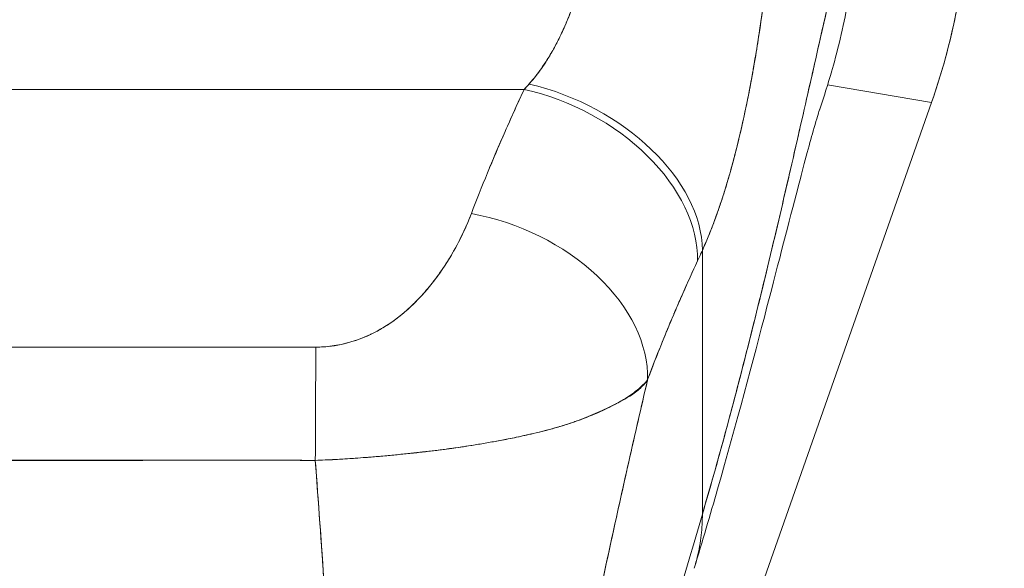
# Model space of a CAD drawing. Units: inches. Extents: x 25 to 555, y 11 to 345.
# Drawn here: x 245 to 246, y 218 to 218 of the extents above; entities that cross this region are included whole.
import ezdxf

# ---------------------------------------------------------------- set-up
doc = ezdxf.new("R2010")
doc.units = ezdxf.units.IN
doc.header["$LTSCALE"] = 34
doc.header["$MEASUREMENT"] = 0
doc.layers.get('0').update_dxf_attribs({"lineweight": 0})
doc.layers.add('Dimension (ANSI)', color=7, linetype='Continuous', lineweight=5)
doc.layers.add('Visible (ANSI)', color=7, linetype='Continuous', lineweight=5)
doc.styles.add('Note Text (ANSI)', font='tahoma.ttf')
doc.dimstyles.new('Default (ANSI)', dxfattribs={"dimscale": 34, "dimtxt": 0.07, "dimasz": 0.07, "dimexe": 0.125, "dimexo": 0.0625, "dimgap": 0.031496, "dimtad": 0, "dimtih": 1, "dimtoh": 1, "dimrnd": 1e-08, "dimzin": 0, "dimdsep": 46, "dimtxsty": 'Note Text (ANSI)', "dimblk": 'Filled-1', "dimcen": 0.09, "dimdle": 0.393701, "dimclrd": 256, "dimclre": 256, "dimclrt": 256, "dimadec": 0, "dimazin": 0, "dimtfac": 0.928571, "dimtofl": 0, "dimtmove": 0, "dimatfit": 3, "dimfxl": 1, "dimtolj": 1, "dimtzin": 0, "dimlwd": -1, "dimlwe": -1, "dimarcsym": 0})

# ---------------------------------------------------------------- blocks, each defined once
blk = doc.blocks.new('Filled-1')
at = {"color": 0}
for p, q in [((0, 0), (-1, 0.17857)), ((-1, 0.17857), (-1, -0.17857)), ((-1, 0), (0, 0)), ((-1, -0.17857), (0, 0))]:
    blk.add_line(p, q, dxfattribs=at)
at = {"color": 0, "flags": 128}
blk.add_lwpolyline([(-1, -0.17857), (0, 0), (-1, 0.17857), (-1, -0.17857)], dxfattribs=at)
at = {"color": 0}
blk.add_solid([(-1, -0.17857), (0, 0), (-1, 0.17857), (-1, -0.17857)], dxfattribs=at)
blk = doc.blocks.new('*D8')
at = {"layer": 'Defpoints', "color": 0, "transparency": 16777216}
for p in [(245.3455, 218.8202), (277.7737, 178.6952), (287.9593, 178.6952)]:
    blk.add_point(p, dxfattribs=at)
at = {"layer": 'Dimension (ANSI)', "transparency": 16777216}
for p, q in [((247.4705, 218.8202), (292.2093, 218.8202)), ((287.9593, 216.4402), (287.9593, 201.0682)), ((287.9593, 181.0752), (287.9593, 196.4473)), ((279.8987, 178.6952), (292.2093, 178.6952))]:
    blk.add_line(p, q, dxfattribs=at)
at = {"layer": 'Dimension (ANSI)', "transparency": 16777216, "xscale": 2.380000010132789, "yscale": 2.380000010132789, "zscale": 2.380000010132789}
for p, rotation in [((287.9593, 218.8202), 90), ((287.9593, 178.6952), 270)]:
    blk.add_blockref('Filled-1', p, dxfattribs=dict(at, rotation=rotation))
at = {"layer": 'Dimension (ANSI)', "transparency": 16777216, "insert": (287.9593, 198.7577), "char_height": 2.38, "attachment_point": 5, "style": 'Note Text (ANSI)'}
blk.add_mtext('\\A1;40.13', dxfattribs=at)

msp = doc.modelspace()

# ---------------------------------------------------------------- linework, layer by layer
at = {"layer": 'Visible (ANSI)'}
for p, q in [((244.5099, 218.329), (245.5027, 218.329)), ((245.5027, 218.329), (244.5099, 218.329)), ((245.1986, 218.329), (245.1986, 218.329)), ((245.8306, 218.334), (245.9428, 218.3147)), ((245.9428, 218.3147), (245.8306, 218.334)), ((245.9428, 218.3147), (245.4607, 216.9428)), ((245.9428, 218.3147), (245.9433, 218.316)), ((245.9433, 218.316), (245.9428, 218.3147)), ((245.6953, 217.8698), (245.6953, 218.155)), ((245.6953, 218.155), (245.6953, 217.8698)), ((245.3803, 218.0943), (245.3803, 218.0943)), ((245.1165, 217.9282), (245.1165, 217.9281)), ((245.1283, 217.9282), (245.1283, 217.9281)), ((245.1283, 217.9281), (245.1283, 217.9282))]:
    msp.add_line(p, q, dxfattribs=at)
for centre, major_axis, ratio, start_param, end_param in [((245.2952, 218.5443), (0.1162, 0.6786), 0.997956, 4.543675, 4.881103), ((245.5383, 218.5108), (0.1374, 0.239), 0.280637, 4.023048, 4.058761), ((245.5381, 218.5109), (0.1373, 0.2391), 0.281198, 4.022914, 4.058622), ((245.5027, 218.1862), (0.1785, -0.083), 0.690457, 0.302725, 1.881447), ((245.5027, 218.1862), (0.1785, -0.083), 0.690457, 0.302725, 1.881446), ((245.508, 218.1979), (0.1795, -0.0809), 0.661582, 0.294792, 1.860531), ((245.508, 218.1979), (0.1795, -0.0809), 0.661582, 0.294793, 1.860531), ((245.4457, 218.052), (0.184, -0.0699), 0.701391, 0.242235, 1.831183), ((245.4457, 218.052), (0.184, -0.0699), 0.701391, 0.242235, 1.831183), ((245.7264, 218.4449), (0.1189, 0.4119), 0.158708, 3.939526, 3.978632), ((245.7264, 218.4448), (-0.1189, -0.4118), 0.158692, 0.797928, 0.837041), ((245.2776, 217.9078), (0.0006, 0.1968), 0.003076, 0.759767, 1.467632), ((245.2776, 217.9078), (-0.0006, -0.1968), 0.003076, 3.90136, 4.609224)]:
    msp.add_ellipse(centre, major_axis=major_axis, ratio=ratio, start_param=start_param, end_param=end_param, dxfattribs=at)
for points, knots in [([(245.6953, 217.8698), (245.7045, 217.9014), (245.7136, 217.9336), (245.7223, 217.966), (245.731, 217.9985), (245.7395, 218.0311), (245.7477, 218.0637), (245.7559, 218.0963), (245.7638, 218.1289), (245.7715, 218.161), (245.7791, 218.1932), (245.7865, 218.2249), (245.7936, 218.2559), (245.8007, 218.2869), (245.8075, 218.3171), (245.8141, 218.346), (245.8206, 218.375), (245.8269, 218.4028), (245.833, 218.4289), (245.839, 218.455), (245.8447, 218.4795), (245.8502, 218.5018), (245.8557, 218.524), (245.8609, 218.5442), (245.8658, 218.5616)], [0, 0, 0, 0, 0.124948, 0.124948, 0.124948, 0.249955, 0.249955, 0.249955, 0.374963, 0.374963, 0.374963, 0.49997, 0.49997, 0.49997, 0.624978, 0.624978, 0.624978, 0.749985, 0.749985, 0.749985, 0.874993, 0.874993, 0.874993, 1, 1, 1, 1]), ([(245.8658, 218.5616), (245.8644, 218.5566), (245.8629, 218.5513), (245.8614, 218.5459), (245.8588, 218.5361), (245.8561, 218.5257), (245.8534, 218.5147), (245.8506, 218.5037), (245.8478, 218.4921), (245.8449, 218.48), (245.842, 218.4678), (245.839, 218.4552), (245.836, 218.442), (245.8329, 218.4289), (245.8298, 218.4153), (245.8266, 218.4013), (245.8234, 218.3873), (245.8202, 218.373), (245.8168, 218.3582), (245.8135, 218.3435), (245.8101, 218.3285), (245.8066, 218.3131), (245.8032, 218.2978), (245.7996, 218.2822), (245.796, 218.2664), (245.7924, 218.2505), (245.7887, 218.2345), (245.7849, 218.2183), (245.7811, 218.2021), (245.7773, 218.1857), (245.7734, 218.1692), (245.7695, 218.1527), (245.7655, 218.1361), (245.7615, 218.1194), (245.7574, 218.1028), (245.7533, 218.086), (245.7491, 218.0693), (245.7449, 218.0525), (245.7406, 218.0357), (245.7363, 218.019), (245.7319, 218.0022), (245.7275, 217.9855), (245.723, 217.9688), (245.7186, 217.9521), (245.714, 217.9355), (245.7094, 217.919), (245.7047, 217.9025), (245.7, 217.886), (245.6953, 217.8698)], [0, 0, 0, 0, 0.036069, 0.036069, 0.036069, 0.100331, 0.100331, 0.100331, 0.164593, 0.164593, 0.164593, 0.228855, 0.228855, 0.228855, 0.293118, 0.293118, 0.293118, 0.35738, 0.35738, 0.35738, 0.421642, 0.421642, 0.421642, 0.485904, 0.485904, 0.485904, 0.550166, 0.550166, 0.550166, 0.614429, 0.614429, 0.614429, 0.678691, 0.678691, 0.678691, 0.742953, 0.742953, 0.742953, 0.807215, 0.807215, 0.807215, 0.871477, 0.871477, 0.871477, 0.93574, 0.93574, 0.93574, 1, 1, 1, 1]), ([(245.8658, 218.5616), (245.8656, 218.5429), (245.8648, 218.5224), (245.863, 218.501), (245.8619, 218.488), (245.8605, 218.4746), (245.8586, 218.4611), (245.8573, 218.4512), (245.8557, 218.4411), (245.854, 218.431), (245.8496, 218.4061), (245.844, 218.3806), (245.8365, 218.354), (245.8361, 218.3524), (245.8356, 218.3508), (245.8352, 218.3491), (245.8312, 218.3352), (245.8267, 218.321), (245.8217, 218.3066)], [0, 0, 0, 0, 0.0478542, 0.0478542, 0.0478542, 0.0769231, 0.0769231, 0.0769231, 0.0983166, 0.0983166, 0.0983166, 0.1506385, 0.1506385, 0.1506385, 0.1538462, 0.1538462, 0.1538462, 0.1810739, 0.1810739, 0.1810739, 0.1810739]), ([(245.9823, 218.5439), (245.9823, 218.5181), (245.9808, 218.4923), (245.9779, 218.4666), (245.975, 218.441), (245.9706, 218.4155), (245.9648, 218.3903), (245.959, 218.3652), (245.9518, 218.3404), (245.9433, 218.316)], [0, 0, 0, 0, 0.333333, 0.333333, 0.333333, 0.666667, 0.666667, 0.666667, 1, 1, 1, 1]), ([(245.508, 218.3348), (245.5184, 218.3466), (245.5276, 218.36), (245.5356, 218.3747), (245.5436, 218.3893), (245.5504, 218.4052), (245.5562, 218.4216), (245.562, 218.438), (245.5669, 218.4548), (245.5708, 218.4717)], [0, 0, 0, 0, 0.333333, 0.333333, 0.333333, 0.666667, 0.666667, 0.666667, 1, 1, 1, 1]), ([(245.508, 218.3348), (245.5098, 218.3368), (245.5116, 218.3389), (245.5134, 218.3411), (245.5155, 218.3437), (245.5176, 218.3465), (245.5197, 218.3493), (245.5219, 218.3523), (245.524, 218.3554), (245.5261, 218.3586), (245.5284, 218.3621), (245.5306, 218.3658), (245.5327, 218.3695), (245.5351, 218.3736), (245.5374, 218.3779), (245.5396, 218.3823), (245.542, 218.3872), (245.5444, 218.3923), (245.5467, 218.3975), (245.5492, 218.4033), (245.5517, 218.4094), (245.554, 218.4155), (245.5566, 218.4225), (245.559, 218.4296), (245.5613, 218.4368), (245.5638, 218.4449), (245.5662, 218.4532), (245.5683, 218.4616), (245.5692, 218.4649), (245.57, 218.4683), (245.5708, 218.4717)], [0, 0, 0, 0, 0.060949, 0.060949, 0.060949, 0.135639, 0.135639, 0.135639, 0.215708, 0.215708, 0.215708, 0.303486, 0.303486, 0.303486, 0.401292, 0.401292, 0.401292, 0.511372, 0.511372, 0.511372, 0.635855, 0.635855, 0.635855, 0.776826, 0.776826, 0.776826, 0.936006, 0.936006, 0.936006, 1, 1, 1, 1]), ([(245.6953, 218.155), (245.6988, 218.1628), (245.7021, 218.1708), (245.7052, 218.1788), (245.7071, 218.1836), (245.7089, 218.1885), (245.7106, 218.1934), (245.7134, 218.201), (245.7159, 218.2086), (245.7184, 218.2162), (245.7194, 218.2195), (245.7204, 218.2227), (245.7214, 218.226), (245.7227, 218.2304), (245.724, 218.2349), (245.7253, 218.2393), (245.7289, 218.2522), (245.7322, 218.2649), (245.7352, 218.2775), (245.7366, 218.2835), (245.738, 218.2894), (245.7393, 218.2954), (245.7423, 218.3092), (245.7451, 218.3227), (245.7476, 218.3361), (245.7495, 218.3461), (245.7512, 218.356), (245.7529, 218.3658), (245.7544, 218.3748), (245.7558, 218.3838), (245.7571, 218.3928), (245.7581, 218.3992), (245.7591, 218.4056), (245.76, 218.4121), (245.7617, 218.4243), (245.7633, 218.4366), (245.7647, 218.4489)], [0, 0, 0, 0, 0.078629, 0.078629, 0.078629, 0.12616, 0.12616, 0.12616, 0.2, 0.2, 0.2, 0.231421, 0.231421, 0.231421, 0.274676, 0.274676, 0.274676, 0.4, 0.4, 0.4, 0.460013, 0.460013, 0.460013, 0.6, 0.6, 0.6, 0.704237, 0.704237, 0.704237, 0.8, 0.8, 0.8, 0.868687, 0.868687, 0.868687, 1, 1, 1, 1]), ([(245.7647, 218.4489), (245.7639, 218.4419), (245.763, 218.4349), (245.7621, 218.4279), (245.7598, 218.4108), (245.7573, 218.3935), (245.7546, 218.3764), (245.7543, 218.3748), (245.7541, 218.3732), (245.7538, 218.3716), (245.7516, 218.3583), (245.7493, 218.345), (245.7468, 218.3318), (245.7445, 218.3196), (245.742, 218.3076), (245.7394, 218.2957), (245.7392, 218.295), (245.7391, 218.2943), (245.7389, 218.2937), (245.7365, 218.2827), (245.7339, 218.2719), (245.7311, 218.2612), (245.7288, 218.2518), (245.7262, 218.2426), (245.7236, 218.2334), (245.7226, 218.23), (245.7215, 218.2265), (245.7205, 218.223), (245.7191, 218.2185), (245.7177, 218.214), (245.7162, 218.2095), (245.7139, 218.2024), (245.7115, 218.1954), (245.7089, 218.1885), (245.7066, 218.1822), (245.7042, 218.1759), (245.7016, 218.1698), (245.6996, 218.1648), (245.6975, 218.1599), (245.6953, 218.155)], [0, 0, 0, 0, 0.067817, 0.067817, 0.067817, 0.234588, 0.234588, 0.234588, 0.25, 0.25, 0.25, 0.380149, 0.380149, 0.380149, 0.5, 0.5, 0.5, 0.506838, 0.506838, 0.506838, 0.617148, 0.617148, 0.617148, 0.713405, 0.713405, 0.713405, 0.75, 0.75, 0.75, 0.798131, 0.798131, 0.798131, 0.874043, 0.874043, 0.874043, 0.943786, 0.943786, 0.943786, 1, 1, 1, 1]), ([(245.4457, 218.1947), (245.4512, 218.2092), (245.457, 218.2239), (245.4631, 218.2387), (245.4639, 218.2406), (245.4646, 218.2426), (245.4654, 218.2445), (245.4708, 218.2574), (245.4763, 218.2704), (245.4821, 218.2835), (245.4834, 218.2864), (245.4847, 218.2894), (245.486, 218.2923), (245.4914, 218.3044), (245.4969, 218.3167), (245.5027, 218.329)], [0, 0, 0, 0, 0.333333, 0.333333, 0.333333, 0.376093, 0.376093, 0.376093, 0.666667, 0.666667, 0.666667, 0.731304, 0.731304, 0.731304, 1, 1, 1, 1]), ([(245.4457, 218.1947), (245.4512, 218.2092), (245.457, 218.2239), (245.4631, 218.2387), (245.4691, 218.2535), (245.4755, 218.2684), (245.4821, 218.2835), (245.4887, 218.2985), (245.4955, 218.3137), (245.5027, 218.329)], [0, 0, 0, 0, 0.333333, 0.333333, 0.333333, 0.666667, 0.666667, 0.666667, 1, 1, 1, 1]), ([(245.8219, 218.3074), (245.8219, 218.3074), (245.8217, 218.3066), (245.8202, 218.3018), (245.8179, 218.2943), (245.8107, 218.2688), (245.805, 218.2474), (245.7891, 218.1867), (245.7779, 218.143), (245.75, 218.0357), (245.7322, 217.9684), (245.7037, 217.8691), (245.6953, 217.8404), (245.6865, 217.8114)], [0.113117, 0.113117, 0.113117, 0.113117, 0.210997, 0.210997, 0.465269, 0.465269, 0.84628, 0.84628, 1.372791, 1.372791, 1.994883, 1.994883, 2.236761, 2.236761, 2.236761, 2.236761]), ([(245.2776, 218.0505), (245.2804, 218.0505), (245.2832, 218.0506), (245.286, 218.0507), (245.289, 218.0509), (245.2921, 218.0513), (245.2951, 218.0517), (245.2984, 218.0521), (245.3016, 218.0527), (245.3049, 218.0534), (245.3084, 218.0541), (245.3119, 218.055), (245.3153, 218.056), (245.319, 218.0571), (245.3227, 218.0584), (245.3263, 218.0597), (245.3293, 218.0609), (245.3322, 218.0621), (245.3351, 218.0634), (245.336, 218.0638), (245.337, 218.0643), (245.3379, 218.0647), (245.3421, 218.0667), (245.3462, 218.0689), (245.3501, 218.0713), (245.3544, 218.0739), (245.3586, 218.0767), (245.3627, 218.0797), (245.3671, 218.0829), (245.3714, 218.0864), (245.3755, 218.09), (245.3781, 218.0923), (245.3807, 218.0946), (245.3831, 218.0971), (245.385, 218.0989), (245.3868, 218.1007), (245.3886, 218.1026), (245.3932, 218.1074), (245.3976, 218.1124), (245.4018, 218.1176), (245.4064, 218.1234), (245.4108, 218.1294), (245.4149, 218.1355), (245.4194, 218.1422), (245.4236, 218.149), (245.4275, 218.156), (245.4314, 218.1628), (245.4349, 218.1698), (245.4382, 218.1768), (245.4409, 218.1828), (245.4434, 218.1888), (245.4457, 218.1947)], [0, 0, 0, 0, 0.036619, 0.036619, 0.036619, 0.07542, 0.07542, 0.07542, 0.116832, 0.116832, 0.116832, 0.161518, 0.161518, 0.161518, 0.2101, 0.2101, 0.2101, 0.25, 0.25, 0.25, 0.263174, 0.263174, 0.263174, 0.321517, 0.321517, 0.321517, 0.385689, 0.385689, 0.385689, 0.455959, 0.455959, 0.455959, 0.5, 0.5, 0.5, 0.532725, 0.532725, 0.532725, 0.617421, 0.617421, 0.617421, 0.711301, 0.711301, 0.711301, 0.813465, 0.813465, 0.813465, 0.914177, 0.914177, 0.914177, 1, 1, 1, 1]), ([(245.2776, 218.0505), (245.2864, 218.0504), (245.2954, 218.0513), (245.3048, 218.0533), (245.3141, 218.0553), (245.3238, 218.0584), (245.3332, 218.0626), (245.3427, 218.0668), (245.3519, 218.0721), (245.3608, 218.0783), (245.3696, 218.0846), (245.3781, 218.0919), (245.3861, 218.1), (245.3941, 218.1081), (245.4016, 218.117), (245.4088, 218.1268), (245.4159, 218.1365), (245.4226, 218.147), (245.4288, 218.1583), (245.435, 218.1696), (245.4406, 218.1818), (245.4457, 218.1947)], [0, 0, 0, 0, 0.142857, 0.142857, 0.142857, 0.285714, 0.285714, 0.285714, 0.428571, 0.428571, 0.428571, 0.571429, 0.571429, 0.571429, 0.714286, 0.714286, 0.714286, 0.857143, 0.857143, 0.857143, 1, 1, 1, 1]), ([(245.6361, 218.0151), (245.6418, 218.0305), (245.6477, 218.0454), (245.6536, 218.0601), (245.6572, 218.0688), (245.6607, 218.0774), (245.6643, 218.0858), (245.6645, 218.0861), (245.6646, 218.0865), (245.6648, 218.0868), (245.6671, 218.0923), (245.6694, 218.0977), (245.6717, 218.103), (245.6778, 218.117), (245.684, 218.1305), (245.6901, 218.1438)], [0, 0, 0, 0, 0.333333, 0.333333, 0.333333, 0.531303, 0.531303, 0.531303, 0.538863, 0.538863, 0.538863, 0.666667, 0.666667, 0.666667, 1, 1, 1, 1]), ([(245.6901, 218.1438), (245.6847, 218.132), (245.6794, 218.1203), (245.6742, 218.1085), (245.6675, 218.0933), (245.661, 218.0781), (245.6547, 218.0627), (245.6483, 218.0469), (245.6421, 218.031), (245.6361, 218.0151)], [0, 0, 0, 0, 0.2755, 0.2755, 0.2755, 0.631774, 0.631774, 0.631774, 1, 1, 1, 1]), ([(244.735, 218.0505), (244.7947, 218.0505), (244.8547, 218.0505), (244.9153, 218.0505), (244.9758, 218.0505), (245.0371, 218.0505), (245.0976, 218.0505), (245.1581, 218.0505), (245.218, 218.0505), (245.2776, 218.0505)], [0, 0, 0, 0, 0.333333, 0.333333, 0.333333, 0.666667, 0.666667, 0.666667, 1, 1, 1, 1]), ([(245.6361, 218.0151), (245.633, 218.0113), (245.6294, 218.0077), (245.6251, 218.0042), (245.6201, 218.0001), (245.6144, 217.9962), (245.6078, 217.9924), (245.6067, 217.9918), (245.6057, 217.9911), (245.6045, 217.9905), (245.5987, 217.9872), (245.5923, 217.984), (245.5853, 217.9809), (245.5775, 217.9773), (245.569, 217.9739), (245.5601, 217.9708), (245.5584, 217.9702), (245.5568, 217.9696), (245.5551, 217.969), (245.548, 217.9666), (245.5407, 217.9644), (245.5332, 217.9623), (245.5241, 217.9598), (245.5148, 217.9575), (245.5051, 217.9554), (245.5016, 217.9546), (245.4981, 217.9538), (245.4945, 217.953), (245.4886, 217.9518), (245.4826, 217.9506), (245.4765, 217.9495), (245.4672, 217.9477), (245.4576, 217.9461), (245.4479, 217.9445), (245.4407, 217.9434), (245.4334, 217.9423), (245.426, 217.9412), (245.424, 217.941), (245.422, 217.9407), (245.42, 217.9404), (245.4111, 217.9392), (245.4021, 217.9381), (245.393, 217.9371), (245.3845, 217.9361), (245.376, 217.9352), (245.3674, 217.9343), (245.3624, 217.9338), (245.3573, 217.9334), (245.3523, 217.9329), (245.3492, 217.9326), (245.3462, 217.9324), (245.3431, 217.9321), (245.3355, 217.9315), (245.3278, 217.9309), (245.3201, 217.9303), (245.3128, 217.9298), (245.3054, 217.9293), (245.2981, 217.929), (245.291, 217.9286), (245.284, 217.9283), (245.277, 217.928)], [0, 0, 0, 0, 0.070099, 0.070099, 0.070099, 0.153227, 0.153227, 0.153227, 0.166667, 0.166667, 0.166667, 0.237919, 0.237919, 0.237919, 0.318443, 0.318443, 0.318443, 0.333333, 0.333333, 0.333333, 0.396446, 0.396446, 0.396446, 0.472282, 0.472282, 0.472282, 0.5, 0.5, 0.5, 0.545332, 0.545332, 0.545332, 0.61493, 0.61493, 0.61493, 0.666667, 0.666667, 0.666667, 0.680579, 0.680579, 0.680579, 0.742113, 0.742113, 0.742113, 0.799672, 0.799672, 0.799672, 0.833333, 0.833333, 0.833333, 0.853588, 0.853588, 0.853588, 0.904523, 0.904523, 0.904523, 0.953187, 0.953187, 0.953187, 1, 1, 1, 1]), ([(245.277, 217.928), (245.287, 217.9284), (245.2969, 217.9288), (245.3069, 217.9294), (245.317, 217.9301), (245.3271, 217.9308), (245.3372, 217.9316), (245.3421, 217.932), (245.3471, 217.9324), (245.352, 217.9329), (245.3572, 217.9334), (245.3624, 217.9338), (245.3676, 217.9344), (245.3728, 217.9349), (245.3779, 217.9354), (245.383, 217.9359), (245.388, 217.9365), (245.393, 217.9371), (245.3979, 217.9376), (245.4073, 217.9387), (245.4165, 217.9399), (245.4256, 217.9412), (245.4264, 217.9413), (245.4271, 217.9414), (245.4279, 217.9415), (245.4378, 217.9429), (245.4476, 217.9444), (245.4571, 217.946), (245.4668, 217.9477), (245.4762, 217.9494), (245.4854, 217.9512), (245.4884, 217.9518), (245.4912, 217.9524), (245.4941, 217.953), (245.5003, 217.9543), (245.5064, 217.9556), (245.5124, 217.957), (245.5211, 217.959), (245.5296, 217.9612), (245.5378, 217.9636), (245.5388, 217.9639), (245.5398, 217.9642), (245.5408, 217.9645), (245.5456, 217.9659), (245.5503, 217.9674), (245.5549, 217.9689), (245.557, 217.9697), (245.5591, 217.9704), (245.5611, 217.9712), (245.5685, 217.9739), (245.5755, 217.9768), (245.5821, 217.9797), (245.5886, 217.9826), (245.5947, 217.9855), (245.6003, 217.9883), (245.6017, 217.989), (245.603, 217.9897), (245.6042, 217.9903), (245.6043, 217.9904), (245.6044, 217.9904), (245.6044, 217.9904), (245.6083, 217.9925), (245.612, 217.9945), (245.6153, 217.9966), (245.6197, 217.9992), (245.6237, 218.002), (245.6271, 218.0051), (245.6305, 218.008), (245.6335, 218.0113), (245.6361, 218.0151)], [0, 0, 0, 0, 0.066599, 0.066599, 0.066599, 0.13375, 0.13375, 0.13375, 0.166667, 0.166667, 0.166667, 0.201474, 0.201474, 0.201474, 0.235929, 0.235929, 0.235929, 0.269758, 0.269758, 0.269758, 0.333333, 0.333333, 0.333333, 0.338645, 0.338645, 0.338645, 0.408129, 0.408129, 0.408129, 0.47796, 0.47796, 0.47796, 0.5, 0.5, 0.5, 0.547804, 0.547804, 0.547804, 0.617158, 0.617158, 0.617158, 0.625768, 0.625768, 0.625768, 0.666667, 0.666667, 0.666667, 0.685425, 0.685425, 0.685425, 0.752265, 0.752265, 0.752265, 0.817289, 0.817289, 0.817289, 0.832593, 0.832593, 0.832593, 0.833333, 0.833333, 0.833333, 0.880153, 0.880153, 0.880153, 0.940933, 0.940933, 0.940933, 1, 1, 1, 1]), ([(245.4984, 217.3397), (245.5048, 217.3751), (245.5112, 217.411), (245.5179, 217.4472), (245.5246, 217.4834), (245.5315, 217.5199), (245.5385, 217.5567), (245.5456, 217.5935), (245.5529, 217.6306), (245.5605, 217.6679), (245.568, 217.7053), (245.5758, 217.7429), (245.5838, 217.7808), (245.5919, 217.8187), (245.6002, 217.8569), (245.6088, 217.8956), (245.6174, 217.9343), (245.6264, 217.9733), (245.6356, 218.013), (245.6358, 218.0137), (245.6359, 218.0144), (245.6361, 218.0151)], [0, 0, 0, 0, 0.166185, 0.166185, 0.166185, 0.332369, 0.332369, 0.332369, 0.498554, 0.498554, 0.498554, 0.664739, 0.664739, 0.664739, 0.830923, 0.830923, 0.830923, 0.997108, 0.997108, 0.997108, 1, 1, 1, 1]), ([(245.6361, 218.0151), (245.6291, 217.9852), (245.6224, 217.9557), (245.6157, 217.9264), (245.6091, 217.8972), (245.6027, 217.8682), (245.5964, 217.8394), (245.5902, 217.8106), (245.5841, 217.7821), (245.5781, 217.7537), (245.5721, 217.7252), (245.5663, 217.697), (245.5607, 217.6689), (245.555, 217.6408), (245.5494, 217.6129), (245.544, 217.5851), (245.5386, 217.5573), (245.5333, 217.5297), (245.5282, 217.5022), (245.523, 217.4747), (245.5179, 217.4474), (245.513, 217.4203), (245.508, 217.3932), (245.5032, 217.3664), (245.4984, 217.3397)], [0, 0, 0, 0, 0.125, 0.125, 0.125, 0.25, 0.25, 0.25, 0.375, 0.375, 0.375, 0.5, 0.5, 0.5, 0.625, 0.625, 0.625, 0.75, 0.75, 0.75, 0.875, 0.875, 0.875, 1, 1, 1, 1]), ([(245.277, 217.928), (245.2331, 217.9282), (245.189, 217.9282), (245.1449, 217.9282), (245.0987, 217.9282), (245.0524, 217.9282), (245.0062, 217.9283), (244.9599, 217.9283), (244.9137, 217.9284), (244.8675, 217.9283), (244.8532, 217.9283), (244.8389, 217.9283), (244.8247, 217.9283), (244.7949, 217.9282), (244.7652, 217.9281), (244.7356, 217.928)], [0, 0, 0, 0, 0.24471, 0.24471, 0.24471, 0.500303, 0.500303, 0.500303, 0.755735, 0.755735, 0.755735, 0.834924, 0.834924, 0.834924, 1, 1, 1, 1]), ([(244.7356, 217.928), (244.7615, 217.9282), (244.7874, 217.9282), (244.8135, 217.9282), (244.8391, 217.9282), (244.8648, 217.9281), (244.8908, 217.9281), (244.8984, 217.9281), (244.9061, 217.9281), (244.9137, 217.9281), (244.9316, 217.928), (244.9497, 217.928), (244.9678, 217.928), (244.9934, 217.928), (245.0191, 217.928), (245.0448, 217.928), (245.0624, 217.928), (245.0799, 217.928), (245.0974, 217.9281), (245.1055, 217.9281), (245.1137, 217.9281), (245.1218, 217.9281), (245.1477, 217.9281), (245.1735, 217.9282), (245.1991, 217.9282), (245.2251, 217.9282), (245.2511, 217.9282), (245.277, 217.928)], [0, 0, 0, 0, 0.146953, 0.146953, 0.146953, 0.291147, 0.291147, 0.291147, 0.333333, 0.333333, 0.333333, 0.431915, 0.431915, 0.431915, 0.570999, 0.570999, 0.570999, 0.666667, 0.666667, 0.666667, 0.711352, 0.711352, 0.711352, 0.854594, 0.854594, 0.854594, 1, 1, 1, 1]), ([(245.3016, 217.4211), (245.3014, 217.4525), (245.3009, 217.4849), (245.2999, 217.5181), (245.299, 217.5514), (245.2978, 217.5855), (245.2962, 217.6203), (245.2946, 217.6551), (245.2928, 217.6906), (245.2907, 217.7266), (245.2886, 217.7626), (245.2862, 217.7992), (245.2837, 217.8362), (245.2816, 217.8665), (245.2793, 217.8972), (245.277, 217.928)], [0, 0, 0, 0, 0.207436, 0.207436, 0.207436, 0.414872, 0.414872, 0.414872, 0.622309, 0.622309, 0.622309, 0.829745, 0.829745, 0.829745, 1, 1, 1, 1]), ([(245.277, 217.928), (245.2804, 217.8828), (245.2836, 217.8381), (245.2865, 217.794), (245.2894, 217.7498), (245.2919, 217.7063), (245.2941, 217.6637), (245.2963, 217.621), (245.2981, 217.5793), (245.2993, 217.5388), (245.3006, 217.4983), (245.3014, 217.4589), (245.3016, 217.4211)], [0, 0, 0, 0, 0.249407, 0.249407, 0.249407, 0.499604, 0.499604, 0.499604, 0.749802, 0.749802, 0.749802, 1, 1, 1, 1]), ([(245.4984, 217.1446), (245.5034, 217.1716), (245.509, 217.1989), (245.5151, 217.2266), (245.5213, 217.2543), (245.528, 217.2825), (245.5352, 217.3112), (245.5424, 217.3398), (245.5501, 217.3689), (245.5581, 217.3985), (245.5661, 217.4281), (245.5745, 217.4582), (245.5832, 217.4887), (245.5919, 217.5192), (245.6009, 217.5501), (245.6101, 217.5814), (245.6192, 217.6127), (245.6286, 217.6443), (245.6381, 217.6762), (245.6475, 217.7081), (245.6571, 217.7403), (245.6666, 217.7726), (245.6762, 217.8049), (245.6858, 217.8373), (245.6953, 217.8698)], [0, 0, 0, 0, 0.125006, 0.125006, 0.125006, 0.250011, 0.250011, 0.250011, 0.375017, 0.375017, 0.375017, 0.500022, 0.500022, 0.500022, 0.625028, 0.625028, 0.625028, 0.750033, 0.750033, 0.750033, 0.875039, 0.875039, 0.875039, 1, 1, 1, 1]), ([(245.6953, 217.8698), (245.6858, 217.8373), (245.6762, 217.8049), (245.6666, 217.7726), (245.6571, 217.7403), (245.6475, 217.7081), (245.638, 217.6762), (245.6286, 217.6443), (245.6192, 217.6126), (245.6101, 217.5813), (245.6009, 217.5501), (245.5919, 217.5191), (245.5832, 217.4886), (245.5745, 217.4582), (245.5661, 217.4281), (245.5581, 217.3985), (245.5501, 217.3689), (245.5424, 217.3398), (245.5352, 217.3112), (245.528, 217.2825), (245.5213, 217.2543), (245.5151, 217.2266), (245.509, 217.1989), (245.5034, 217.1716), (245.4984, 217.1446)], [0, 0, 0, 0, 0.124999, 0.124999, 0.124999, 0.25, 0.25, 0.25, 0.375, 0.375, 0.375, 0.5, 0.5, 0.5, 0.625, 0.625, 0.625, 0.75, 0.75, 0.75, 0.875, 0.875, 0.875, 1, 1, 1, 1]), ([(245.6865, 217.8114), (245.687, 217.8129), (245.6874, 217.8145), (245.6879, 217.816), (245.6885, 217.8184), (245.6892, 217.8208), (245.6897, 217.8232), (245.6916, 217.8312), (245.6931, 217.8393), (245.694, 217.8473), (245.6948, 217.8549), (245.6953, 217.8624), (245.6953, 217.8698)], [0.8187248, 0.8187248, 0.8187248, 0.8187248, 0.8333333, 0.8333333, 0.8333333, 0.855634, 0.855634, 0.855634, 0.9296838, 0.9296838, 0.9296838, 1, 1, 1, 1]), ([(245.6953, 217.8698), (245.6953, 217.8624), (245.6948, 217.8549), (245.694, 217.8473), (245.6931, 217.8393), (245.6916, 217.8312), (245.6897, 217.8232), (245.6892, 217.8208), (245.6885, 217.8185), (245.6879, 217.8161), (245.6874, 217.8145), (245.687, 217.8129), (245.6865, 217.8114)], [0, 0, 0, 0, 0.0704243, 0.0704243, 0.0704243, 0.1445341, 0.1445341, 0.1445341, 0.1666667, 0.1666667, 0.1666667, 0.1814407, 0.1814407, 0.1814407, 0.1814407])]:
    msp.add_open_spline(points, degree=3, knots=knots, dxfattribs=at)

# ---------------------------------------------------------------- dimensions: what is measured, and where the dimension line sits
at = {"layer": 'Dimension (ANSI)'}
dim = msp.add_linear_dim(base=(287.9592659871, 178.6952398647), p1=(245.3454546343, 218.8202398647), p2=(277.7737425334, 178.6952398647), angle=90, dimstyle='Default (ANSI)', override={"dimgap": 0.031496, "dimdec": 2, "dimtol": 0, "dimlim": 0, "dimtp": 0, "dimtm": 0, "dimtdec": 2, "dimatfit": 1}, dxfattribs=at)
dim.commit()
dim.dimension.update_dxf_attribs({"geometry": '*D8', "text_midpoint": (287.9592659871, 198.7577398647), "dimtype": 160})

doc.saveas('drawing.dxf')
